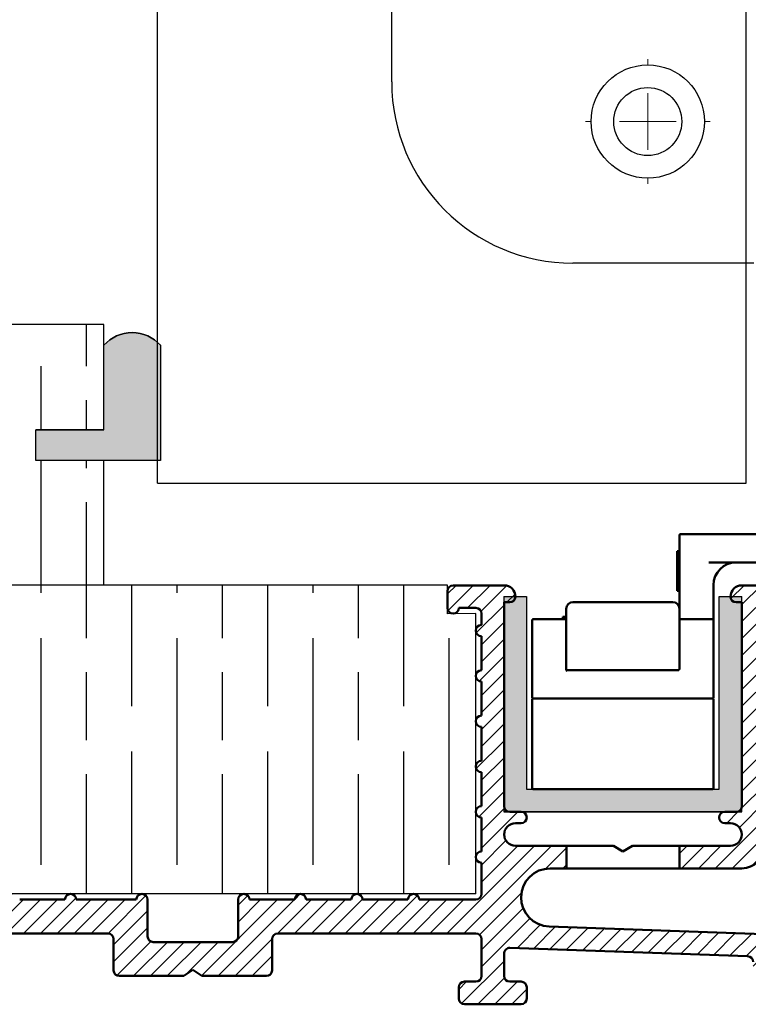
# Model space of a CAD drawing. Units: millimetres. Extents: x 8081 to 11977, y -2211 to 1229.
# Drawn here: x 8193 to 8257, y -69 to 18 of the extents above; entities that cross this region are included whole.
import ezdxf

# ---------------------------------------------------------------- set-up
doc = ezdxf.new("R2010")
doc.units = ezdxf.units.MM
for name, color, linetype in [('Channel', 6, 'Continuous'), ('Door', 4, 'Continuous'), ('Gear', 7, 'Continuous'), ('Hatching', 32, 'Continuous')]:
    doc.layers.add(name, color=color, linetype=linetype)
doc.layers.add('Hatch', color=7, linetype='Continuous', lineweight=9, true_color=0x1e1e47)
doc.layers.add('Visible Edges(ISO)', color=7, linetype='Continuous', lineweight=50)

# ---------------------------------------------------------------- blocks, each defined once
blk = doc.blocks.new('94P Channel End')
at = {"layer": 'Channel'}
blk.add_hatch(color=256, dxfattribs=at).paths.add_polyline_path([(-4.249999999999545, 8.5), (-5.249999999999545, 8.5), (-5.249999999999545, -1), (5.250000000000455, -1), (5.250000000000455, 8.5), (4.250000000000455, 8.5), (4.25, 0), (-4.25, 0)])
for p, q in [((-5.249999999999545, 8.5), (-5.249999999999545, -1)), ((-5.249999999999545, 8.5), (-4.249999999999545, 8.5)), ((-4.249999999999545, 8.5), (-4.25, 0)), ((4.25, 0), (4.250000000000455, 8.5)), ((4.250000000000455, 8.5), (5.250000000000455, 8.5)), ((5.250000000000455, -1), (5.250000000000455, 8.5)), ((-4.25, 0), (4.25, 0)), ((-5.249999999999545, -1), (5.250000000000455, -1))]:
    blk.add_line(p, q, dxfattribs=at)
blk = doc.blocks.new('A$C7E102BA4')
at = {"layer": 'Hatch'}
h = blk.add_hatch(dxfattribs=at)
h.set_pattern_fill('ANSI31', color=256, scale=4.2291, style=0)
h.set_pattern_definition([(45, (-26.12414287936781, -31.77458261615607), (-0.3738031610395035, 0.3738031610395036), [])])
edge = h.paths.add_edge_path()
edge.add_line((52.44695508281893, 7.991999379843492), (52.69670508281888, 7.991999379843492))
edge.add_ellipse((52.69670508281934, 7.49249937984348), major_axis=(-5.927338960910376e-16, 0.4995000000000004), ratio=1, start_angle=180, end_angle=360.00000000000006, ccw=False)
edge.add_line((52.69670508281934, 6.992999379843468), (50.44895508281934, 6.992999379843695))
edge.add_line((50.44895508281934, 6.992999379843695), (50.44895508281934, 5.993999379843444))
edge.add_line((50.44895508281934, 5.993999379843444), (53.19620508281923, 5.993999379843444))
edge.add_ellipse((53.19620508281923, 6.992999379843468), major_axis=(1.185467792182075e-15, -0.9990000000000008), ratio=1, start_angle=0, end_angle=90.0000000000002)
edge.add_line((54.19520508281903, 6.992999379843468), (54.19520508281903, 13.57504002337168))
edge.add_ellipse((54.69470508281893, 13.57504002337168), major_axis=(-0.4994999999999982, -3.920072300892632e-15), ratio=1, start_angle=261.1519750925154, end_angle=359.99999999999994, ccw=False)
edge.add_ellipse((54.84836537702949, 14.56215172626207), major_axis=(-0.07683014710522804, -0.4935558514451923), ratio=1, start_angle=0, end_angle=172.7698464292827)
edge.add_ellipse((55.19420508281928, 15.76205649764995), major_axis=(-0.207503823473719, -0.7199428628327302), ratio=1, start_angle=107.1563569564037, end_angle=359.99999999999994, ccw=False)
edge.add_ellipse((56.44273399300118, 15.78555379408374), major_axis=(-0.4994115640728125, -0.009398918573507177), ratio=1, start_angle=0, end_angle=180)
edge.add_ellipse((55.19420508281837, 15.76205649764995), major_axis=(1.74794047425567, 0.03289621500732707), ratio=1, start_angle=5.026412309096172e-14, end_angle=3.393042156286095)
edge.add_ellipse((57.43511431993329, 15.93728735542607), major_axis=(-0.4979798304697887, -0.03894019061690484), ratio=1, start_angle=250.5287793655101, end_angle=360, ccw=False)
edge.add_line((57.56439443296176, 16.41976730565739), (93.63234611165535, 6.755388780706653))
edge.add_ellipse((93.37378588559795, 5.790428880244008), major_axis=(0.2585602260574229, 0.9649599004627832), ratio=1, start_angle=240.0000000000006, end_angle=360, ccw=False)
edge.add_line((94.08018556000343, 5.084029205838647), (93.1739542688324, 4.177797914667622))
edge.add_line((93.1739542688324, 4.177797914667622), (93.88035394323788, 3.471398240262147))
edge.add_line((93.88035394323788, 3.471398240262147), (96.21402538201573, 5.805069679040116))
edge.add_ellipse((96.92042505642121, 5.098670004634755), major_axis=(-0.7063996744053597, 0.7063996744053775), ratio=1, start_angle=300.00000000000114, end_angle=360.00000000000006, ccw=False)
edge.add_line((97.1789852824786, 6.063629905097514), (97.89912174841129, 5.87066992061068))
edge.add_ellipse((97.76984163538236, 5.388189970379358), major_axis=(0.1292801130287158, 0.4824799502313913), ratio=1, start_angle=261.59996057777636, end_angle=360, ccw=False)
edge.add_ellipse((99.83272398105055, 4.495499379843523), major_axis=(-1.604464046630769, 0.6943149037501076), ratio=1, start_angle=4.543649544947657e-15, end_angle=37.8368776926597)
edge.add_ellipse((98.62340567738283, 4.184170288823907), major_axis=(-0.4837273214669434, -0.1245316364078286), ratio=1, start_angle=0, end_angle=180)
edge.add_ellipse((99.83272398105055, 4.495499379843523), major_axis=(-0.7255909822004238, -0.1867974546117529), ratio=1, start_angle=107.1563569564029, end_angle=360.0000000000006, ccw=False)
edge.add_ellipse((100.4869250580327, 3.431827666684285), major_axis=(-0.2616804307929714, 0.4254686852636789), ratio=1, start_angle=0, end_angle=180)
edge.add_ellipse((99.8327239810501, 4.495499379843523), major_axis=(0.9158815077754312, -1.489140398422911), ratio=1, start_angle=0, end_angle=36.91424715917292)
edge.add_ellipse((101.9241770590379, 3.67196790802484), major_axis=(-0.464767350663939, 0.1830069937374743), ratio=1, start_angle=257.7533102726898, end_angle=360, ccw=False)
edge.add_ellipse((95.82073061393248, -5.466197251991161), major_axis=(6.380875828974154, 9.553536303653084), ratio=1, start_angle=339.2048521796952, end_angle=360, ccw=False)
edge.add_ellipse((105.3811123420405, 1.344501263973029), major_axis=(-0.2034123771937938, -0.1449084790630603), ratio=1, start_angle=0, end_angle=88.7808488659853)
edge.add_line((105.5216600949066, 1.138051774595283), (105.9346487466041, 1.419208328337277))
edge.add_ellipse((105.7941009937381, 1.625657817715023), major_axis=(0.1405477528659723, -0.2064494893777375), ratio=1, start_angle=0, end_angle=91.16938280561143)
edge.add_ellipse((95.82073061393521, -5.466197251988774), major_axis=(10.17690855081933, 7.236586805820137), ratio=1, start_angle=0, end_angle=3.698489454266936)
edge.add_ellipse((105.3501510076271, 2.603982622722583), major_axis=(0.1594896430338834, -0.1921929141902007), ratio=1, start_angle=2.206509810265342e-12, end_angle=181.1459346897146)
edge.add_ellipse((95.82073061393203, -5.466197251991389), major_axis=(9.366118982503917, 8.259144716954244), ratio=1, start_angle=0, end_angle=9.186471575104543)
edge.add_ellipse((103.5536170816472, 4.338909740155145), major_axis=(0.1945457571972458, -0.1566110176729309), ratio=1, start_angle=0, end_angle=181.1459346897174)
edge.add_ellipse((95.82073061393248, -5.466197251991161), major_axis=(7.535247555930635, 9.957795967022282), ratio=1, start_angle=4.579998741307408e-14, end_angle=9.18647157510479)
edge.add_ellipse((101.4477676969586, 5.681632577901837), major_axis=(0.2218200410727087, -0.1147646804487406), ratio=1, start_angle=0, end_angle=181.1459346897142)
edge.add_ellipse((95.82073061393248, -5.46619725199082), major_axis=(5.402966227120285, 11.25813537840939), ratio=1, start_angle=0, end_angle=9.186398460068094)
edge.add_ellipse((99.11690060364435, 6.578607964020989), major_axis=(0.2401730315561953, -0.06849801028574978), ratio=1, start_angle=0, end_angle=180.9182956582514)
edge.add_line((98.8756606285283, 6.643248020535339), (96.94574082760255, 7.160368472650134))
edge.add_ellipse((96.7045008524874, 7.225008529164484), major_axis=(0.2412399751157067, -0.06464005651435342), ratio=1, start_angle=0, end_angle=180)
edge.add_line((96.46326087737134, 7.289648585678833), (94.5333410764456, 7.806769037793629))
edge.add_ellipse((94.29210110133045, 7.871409094308092), major_axis=(0.2412399751156978, -0.06464005651434898), ratio=1, start_angle=0, end_angle=180)
edge.add_line((94.05086112621439, 7.936049150822441), (92.12094132528864, 8.453169602937237))
edge.add_ellipse((91.87970135017349, 8.517809659451586), major_axis=(0.2412399751156979, -0.06464005651435459), ratio=1, start_angle=4.071109992273301e-13, end_angle=180)
edge.add_line((91.63846137505789, 8.582449715965936), (89.70854157413214, 9.099570168080731))
edge.add_ellipse((89.46730159901654, 9.164210224595195), major_axis=(0.2412399751156981, -0.0646400565143502), ratio=1, start_angle=0, end_angle=180)
edge.add_line((89.22606162390093, 9.228850281109544), (87.29614182297519, 9.74597073322434))
edge.add_ellipse((87.05490184785958, 9.81061078973869), major_axis=(0.2412399751156939, -0.06464005651435355), ratio=1, start_angle=2.035554996136651e-13, end_angle=180)
edge.add_line((86.81366187274398, 9.875250846253039), (84.88374207181823, 10.39237129836783))
edge.add_ellipse((84.64250209670263, 10.4570113548823), major_axis=(0.2412399751156934, -0.06464005651435237), ratio=1, start_angle=0, end_angle=180)
edge.add_line((84.40126212158702, 10.52165141139665), (82.47134232066128, 11.03877186351144))
edge.add_ellipse((82.23010234554567, 11.10341192002579), major_axis=(0.2412399751156935, -0.06464005651435459), ratio=1, start_angle=0, end_angle=180)
edge.add_line((81.98886237043007, 11.16805197654014), (80.05894256950432, 11.68517242865494))
edge.add_ellipse((79.81770259438872, 11.7498124851694), major_axis=(0.2412399751156935, -0.06464005651435459), ratio=1, start_angle=0, end_angle=180)
edge.add_line((79.57646261927312, 11.81445254168375), (77.64654281834737, 12.33157299379855))
edge.add_ellipse((77.40530284323177, 12.39621305031289), major_axis=(0.2412399751156939, -0.06464005651435355), ratio=1, start_angle=2.544443745170813e-13, end_angle=180)
edge.add_line((77.16406286811616, 12.46085310682724), (75.23414306719042, 12.97797355894204))
edge.add_ellipse((74.99290309207481, 13.04261361545639), major_axis=(0.2412399751156935, -0.06464005651435459), ratio=1, start_angle=0, end_angle=180)
edge.add_line((74.75166311695921, 13.10725367197074), (72.82174331603346, 13.62437412408553))
edge.add_ellipse((72.58050334091786, 13.6890141806), major_axis=(0.2412399751156935, -0.06464005651435459), ratio=1, start_angle=1.212586472307973e-13, end_angle=180)
edge.add_line((72.33926336580225, 13.75365423711435), (70.40934356487651, 14.27077468922914))
edge.add_ellipse((70.1681035897609, 14.33541474574349), major_axis=(0.2412399751156935, -0.06464005651435459), ratio=1, start_angle=0, end_angle=180)
edge.add_line((69.9268636146453, 14.40005480225784), (67.99694381371955, 14.91717525437264))
edge.add_ellipse((67.75570383860395, 14.9818153108871), major_axis=(0.2412399751156957, -0.0646400565143529), ratio=1, start_angle=0, end_angle=179.9999999999999)
edge.add_line((67.51446386348834, 15.04645536740145), (65.5845440625626, 15.56357581951625))
edge.add_ellipse((65.343304087447, 15.62821587603059), major_axis=(0.2412399751156958, -0.06464005651435238), ratio=1, start_angle=1.987846675914696e-15, end_angle=180)
edge.add_line((65.10206411233139, 15.69285593254494), (63.17214431140565, 16.20997638465974))
edge.add_ellipse((62.93090433629004, 16.2746164411742), major_axis=(0.2412399751156958, -0.06464005651435266), ratio=1, start_angle=0, end_angle=180)
edge.add_line((62.68966436117444, 16.33925649768855), (60.75974456024869, 16.85637694980335))
edge.add_ellipse((60.51850458513309, 16.9210170063177), major_axis=(0.2412399751156956, -0.06464005651435456), ratio=1, start_angle=0, end_angle=180)
edge.add_line((60.27726461001748, 16.98565706283205), (58.34734480909174, 17.50277751494684))
edge.add_ellipse((58.10610483397613, 17.56741757146119), major_axis=(0.2412399751156956, -0.06464005651435341), ratio=1, start_angle=0, end_angle=180)
edge.add_line((57.86486485886053, 17.63205762797566), (55.93494505793478, 18.14917808009045))
edge.add_ellipse((55.69370508281918, 18.2138181366048), major_axis=(0.2412399751156947, -0.06464005651435499), ratio=1, start_angle=1.017777498068325e-13, end_angle=180.0000000000001)
edge.add_line((55.45246510770357, 18.27845819311915), (54.69470508281938, 18.48149937984351))
edge.add_line((54.69470508281893, 18.48149937984351), (53.19620508281878, 18.48149937984351))
edge.add_ellipse((53.19620508281923, 17.9819993798435), major_axis=(-3.817749529077201e-17, 0.4995000000000004), ratio=1, start_angle=0, end_angle=89.99999999999974)
edge.add_ellipse((52.94645508281928, 17.9819993798435), major_axis=(-0.2497500000000013, -1.577278478454525e-16), ratio=1, start_angle=0, end_angle=89.9999999999997)
edge.add_line((52.94645508281928, 17.73224937984344), (53.19620508281923, 17.73224937984344))
edge.add_line((53.19620508281923, 17.73224937984344), (53.19620508281923, 8.741249379843453))
edge.add_ellipse((52.94645508281928, 8.741249379843453), major_axis=(0.2497499999999969, 3.34642715244698e-15), ratio=1, start_angle=269.9999999999986, end_angle=360, ccw=False)
edge.add_line((52.94645508281928, 8.491499379843503), (52.44695508281939, 8.491499379843503))
edge.add_ellipse((52.44695508281893, 8.24174937984344), major_axis=(5.354676531548796e-16, 0.2497500000000002), ratio=1, start_angle=0, end_angle=180.0000000000002)
edge = h.paths.add_edge_path()
edge.add_line((57.02630128210194, 1.248749379843503), (57.44195508281882, 1.498499379843452))
edge.add_line((57.44195508281928, 1.498499379843452), (57.85760888353616, 1.248749379843503))
edge.add_line((57.85760888353616, 1.248749379843503), (60.93845508281902, 1.248749379843503))
edge.add_ellipse((60.93845508281902, 1.498499379843452), major_axis=(1.908874764538602e-17, -0.2497499999999991), ratio=1, start_angle=0, end_angle=90)
edge.add_line((61.18820508281897, 1.498499379843452), (61.18820508281897, 1.592878547858049))
edge.add_ellipse((61.43795508281892, 1.592878547858049), major_axis=(-0.2497499999999991, -1.908874764538601e-17), ratio=1, start_angle=267.99999999999955, end_angle=360, ccw=False)
edge.add_line((61.44667123212048, 1.84247640690603), (67.44067123212062, 1.633161314572476))
edge.add_ellipse((67.43195508281906, 1.383563455524495), major_axis=(0.008716149301449587, 0.2495978590480226), ratio=1, start_angle=272.00000000000045, end_angle=360, ccw=False)
edge.add_line((67.68170508281901, 1.383563455524495), (67.68170508281901, 1.248749379843503))
edge.add_ellipse((67.43195508281906, 1.248749379843503), major_axis=(0.2497499999999991, 1.908874764538601e-17), ratio=1, start_angle=270, end_angle=360, ccw=False)
edge.add_line((67.43195508281906, 0.9989993798434398), (66.93245508281916, 0.9989993798434398))
edge.add_ellipse((66.93245508281916, 0.7492493798434907), major_axis=(-1.908874764538602e-17, 0.2497499999999991), ratio=1, start_angle=0, end_angle=90)
edge.add_line((66.68270508281921, 0.7492493798434907), (66.68270508281921, 0.2497493798434789))
edge.add_ellipse((66.93245508281916, 0.2497493798434789), major_axis=(-0.2497499999999991, -1.908874764538601e-17), ratio=1, start_angle=0, end_angle=90)
edge.add_line((66.93245508281916, -6.201564701768802e-07), (69.4299550828191, -6.201564701768802e-07))
edge.add_ellipse((69.4299550828191, 0.2497493798434789), major_axis=(1.908874764538602e-17, -0.2497499999999991), ratio=1, start_angle=1.013398300165342e-12, end_angle=90)
edge.add_line((69.67970508281905, 0.2497493798434789), (69.67970508281905, 0.7492493798434907))
edge.add_ellipse((69.4299550828191, 0.7492493798434907), major_axis=(0.2497499999999991, -2.199136855555689e-15), ratio=1, start_angle=0, end_angle=90.00000000000051)
edge.add_line((69.4299550828191, 0.9989993798434398), (68.93045508281921, 0.9989993798434398))
edge.add_ellipse((68.93045508281921, 1.248749379843503), major_axis=(1.908874764538602e-17, -0.2497499999999991), ratio=1, start_angle=270, end_angle=360, ccw=False)
edge.add_line((68.68070508281926, 1.248749379843503), (68.68070508281926, 1.331234682441163))
edge.add_ellipse((68.93045508281921, 1.331234682441163), major_axis=(-0.2497500000000036, 4.417362458756739e-15), ratio=1, start_angle=268.00000000000205, end_angle=360, ccw=False)
edge.add_line((68.93917123212077, 1.580832541489144), (81.09894054645702, 1.156204040190346))
edge.add_line((81.09894054645656, 1.156204040190346), (85.41395508281903, -6.20156583863718e-07))
edge.add_line((85.41395508281903, -6.201564701768802e-07), (85.66370508281898, -6.201564701768802e-07))
edge.add_line((85.66370508281898, -6.201564701768802e-07), (85.78858008281895, 0.2162892244386967))
edge.add_line((85.78858008281895, 0.2162892244386967), (85.91345508281893, -6.201564701768802e-07))
edge.add_line((85.91345508281893, -6.201564701768802e-07), (86.0383300828189, -6.201564701768802e-07))
edge.add_line((86.0383300828189, -6.201564701768802e-07), (86.16320508281888, 0.2162892244386967))
edge.add_line((86.16320508281933, 0.2162892244386967), (86.2880800828193, -6.201564701768802e-07))
edge.add_line((86.2880800828193, -6.201564701768802e-07), (86.41295508281928, -6.201564701768802e-07))
edge.add_line((86.41295508281928, -6.201564701768802e-07), (86.53783008281926, 0.2162892244386967))
edge.add_line((86.53783008281926, 0.2162892244386967), (86.66270508281923, -6.201564701768802e-07))
edge.add_line((86.66270508281923, -6.201564701768802e-07), (86.7875800828192, -6.201564701768802e-07))
edge.add_line((86.7875800828192, -6.201564701768802e-07), (86.91245508281918, 0.2162892244386967))
edge.add_line((86.91245508281918, 0.2162892244386967), (87.03733008281915, -6.201564701768802e-07))
edge.add_line((87.03733008281915, -6.201564701768802e-07), (87.16220508281913, -6.201564701768802e-07))
edge.add_line((87.16220508281913, -6.201564701768802e-07), (87.2870800828191, 0.2162892244386967))
edge.add_line((87.2870800828191, 0.2162892244386967), (87.41195508281908, -6.201564701768802e-07))
edge.add_line((87.41195508281908, -6.201564701768802e-07), (87.53683008281905, -6.201564701768802e-07))
edge.add_line((87.53683008281905, -6.201564701768802e-07), (87.66170508281903, 0.2162892244386967))
edge.add_line((87.66170508281903, 0.2162892244386967), (87.786580082819, -6.201564701768802e-07))
edge.add_line((87.786580082819, -6.201564701768802e-07), (87.91145508281897, -6.201564701768802e-07))
edge.add_line((87.91145508281897, -6.201564701768802e-07), (88.03633008281895, 0.2162892244386967))
edge.add_line((88.03633008281895, 0.2162892244386967), (88.16120508281892, -6.201564701768802e-07))
edge.add_line((88.16120508281892, -6.201564701768802e-07), (88.2860800828189, -6.201564701768802e-07))
edge.add_line((88.28608008281935, -6.201564701768802e-07), (88.41095508281933, 0.2162892244386967))
edge.add_line((88.41095508281933, 0.2162892244386967), (88.5358300828193, -6.201564701768802e-07))
edge.add_line((88.5358300828193, -6.201564701768802e-07), (88.66070508281928, -6.201564701768802e-07))
edge.add_line((88.66070508281928, -6.201564701768802e-07), (88.78558008281925, 0.2162892244386967))
edge.add_line((88.78558008281925, 0.2162892244386967), (88.91045508281923, -6.201564701768802e-07))
edge.add_line((88.91045508281923, -6.201564701768802e-07), (89.0353300828192, -6.201564701768802e-07))
edge.add_line((89.0353300828192, -6.201564701768802e-07), (89.16020508281918, 0.2162892244386967))
edge.add_line((89.16020508281918, 0.2162892244386967), (89.28508008281915, -6.201564701768802e-07))
edge.add_line((89.28508008281915, -6.201564701768802e-07), (89.40995508281912, -6.201564701768802e-07))
edge.add_line((89.40995508281912, -6.201564701768802e-07), (89.5348300828191, 0.2162892244386967))
edge.add_line((89.5348300828191, 0.2162892244386967), (89.65970508281907, -6.201564701768802e-07))
edge.add_line((89.65970508281907, -6.201564701768802e-07), (89.78458008281905, -6.201564701768802e-07))
edge.add_line((89.78458008281905, -6.201564701768802e-07), (89.90945508281902, 0.2162892244386967))
edge.add_line((89.90945508281902, 0.2162892244386967), (90.034330082819, -6.201564701768802e-07))
edge.add_line((90.034330082819, -6.201564701768802e-07), (90.28775605960254, -6.201564701768802e-07))
edge.add_line((90.28775605960254, -6.201564701768802e-07), (89.28875605960275, 0.9989993798435535))
edge.add_line((89.28875605960275, 0.9989993798434398), (85.54547592790914, 0.9989993798434398))
edge.add_line((85.54547592790914, 0.9989993798434398), (81.24755747926838, 2.150623157291534))
edge.add_line((81.24755747926838, 2.150623157291648), (44.69500665640544, 3.427066358912271))
edge.add_ellipse((44.73981263895212, 4.710141823710615), major_axis=(-0.04480598254674156, -1.283075464798378), ratio=1, start_angle=181.9999999999997, end_angle=359.9999999999999, ccw=False)
edge.add_line((44.73981263895212, 5.993999379843444), (45.45395508281899, 5.993999379843444))
edge.add_line((45.45395508281899, 5.993999379843558), (45.45395508281899, 6.992999379843695))
edge.add_line((45.45395508281899, 6.992999379843695), (43.206205082819, 6.992999379843468))
edge.add_ellipse((43.206205082819, 7.49249937984348), major_axis=(5.927338960910376e-16, -0.4995000000000004), ratio=1, start_angle=180.0000000000001, end_angle=360.00000000000006, ccw=False)
edge.add_line((43.206205082819, 7.991999379843492), (43.45595508281895, 7.991999379843492))
edge.add_ellipse((43.45595508281895, 8.24174937984344), major_axis=(-5.35467653154883e-16, -0.2497499999999991), ratio=1, start_angle=1.228429893555545e-13, end_angle=180.0000000000001)
edge.add_line((43.45595508281895, 8.491499379843503), (42.95645508281905, 8.491499379843503))
edge.add_ellipse((42.95645508281905, 8.741249379843453), major_axis=(2.791870751646739e-15, -0.2497499999999958), ratio=1, start_angle=269.9999999999986, end_angle=359.99999999999983, ccw=False)
edge.add_line((42.7067050828191, 8.741249379843453), (42.7067050828191, 17.73224937984344))
edge.add_line((42.7067050828191, 17.73224937984344), (42.95645508281905, 17.73224937984344))
edge.add_ellipse((42.95645508281905, 17.9819993798435), major_axis=(5.736451484456519e-16, -0.2497500000000001), ratio=1, start_angle=0, end_angle=90.00000000000061)
edge.add_ellipse((42.7067050828191, 17.9819993798435), major_axis=(0.4994999999999999, 3.226876799892312e-15), ratio=1, start_angle=1.387457627628712e-13, end_angle=89.99999999999962)
edge.add_line((42.7067050828191, 18.48149937984351), (40.4589550828191, 18.48149937984351))
edge.add_ellipse((40.4589550828191, 18.23174937984345), major_axis=(-1.128201549245917e-15, 0.2497500000000007), ratio=1, start_angle=0, end_angle=89.9999999999995)
edge.add_line((40.20920508281915, 18.23174937984345), (40.20920508281915, 17.48249937984349))
edge.add_ellipse((40.4589550828191, 17.48249937984349), major_axis=(-0.2497500000000002, 2.581894527547468e-16), ratio=1, start_angle=0, end_angle=180)
edge.add_line((40.70870508281905, 17.48249937984349), (41.4579550828189, 17.48249937984349))
edge.add_ellipse((41.45795508281935, 17.23274937984354), major_axis=(-1.128201549245917e-15, 0.2497499999999991), ratio=1, start_angle=269.9999999999995, end_angle=360.0000000000002, ccw=False)
edge.add_line((41.7077050828193, 17.23274937984354), (41.7077050828193, 16.73324937984353))
edge.add_ellipse((41.7077050828193, 16.48349937984347), major_axis=(1.090024053955152e-15, 0.2497499999999999), ratio=1, start_angle=0, end_angle=180.0000000000002)
edge.add_line((41.7077050828193, 16.23374937984352), (41.7077050828193, 14.73524937984348))
edge.add_ellipse((41.7077050828193, 14.48549937984353), major_axis=(1.090024053955145e-15, 0.2497500000000002), ratio=1, start_angle=2.500651766140945e-13, end_angle=180.0000000000003)
edge.add_line((41.7077050828193, 14.23574937984347), (41.7077050828193, 12.73724937984343))
edge.add_ellipse((41.7077050828193, 12.48749937984348), major_axis=(-1.9088747645386e-17, 0.2497500000000002), ratio=1, start_angle=0, end_angle=180)
edge.add_line((41.7077050828193, 12.23774937984354), (41.7077050828193, 10.7392493798435))
edge.add_ellipse((41.7077050828193, 10.48949937984344), major_axis=(2.199136855555676e-15, 0.2497500000000002), ratio=1, start_angle=5.045095511311756e-13, end_angle=180)
edge.add_line((41.7077050828193, 10.23974937984349), (41.7077050828193, 8.741249379843453))
edge.add_ellipse((41.7077050828193, 8.491499379843503), major_axis=(2.199136855555676e-15, 0.2497500000000002), ratio=1, start_angle=0, end_angle=180)
edge.add_line((41.7077050828193, 8.24174937984344), (41.7077050828193, 6.743249379843405))
edge.add_ellipse((41.7077050828193, 6.493499379843456), major_axis=(2.199136855555689e-15, 0.2497499999999991), ratio=1, start_angle=0, end_angle=180)
edge.add_line((41.7077050828193, 6.243749379843507), (41.7077050828193, 4.87012437984356))
edge.add_ellipse((41.45795508281935, 4.870124379843446), major_axis=(0.249749999999998, 1.908874764538583e-17), ratio=1, start_angle=270, end_angle=360, ccw=False)
edge.add_line((41.45795508281935, 4.620374379843497), (38.96100099373825, 4.620374379843497))
edge.add_ellipse((38.7112509937383, 4.620374379843497), major_axis=(0.2497499999999991, 1.908874764538601e-17), ratio=1, start_angle=0, end_angle=180)
edge.add_line((38.4615009937379, 4.620374379843497), (36.46350099373785, 4.620374379843497))
edge.add_ellipse((36.2137509937379, 4.620374379843497), major_axis=(0.2497499999999991, 1.908874764538601e-17), ratio=1, start_angle=0, end_angle=180)
edge.add_line((35.96400099373795, 4.620374379843497), (33.96600099373791, 4.620374379843497))
edge.add_ellipse((33.71625099373796, 4.620374379843497), major_axis=(0.2497499999999991, 1.908874764538601e-17), ratio=1, start_angle=0, end_angle=180)
edge.add_line((33.46650099373801, 4.620374379843497), (31.46850099373796, 4.620374379843497))
edge.add_ellipse((31.21875099373801, 4.620374379843497), major_axis=(0.2497499999999991, 1.908874764538601e-17), ratio=1, start_angle=5.04509551131178e-13, end_angle=180)
edge.add_line((30.96900099373806, 4.620374379843497), (30.96900099373806, 2.996999379843487))
edge.add_ellipse((30.71925099373811, 2.996999379843487), major_axis=(0.2497499999999991, 1.908874764538601e-17), ratio=1, start_angle=270, end_angle=360, ccw=False)
edge.add_line((30.71925099373811, 2.747249379843538), (27.22275099373792, 2.747249379843538))
edge.add_ellipse((27.22275099373792, 2.996999379843487), major_axis=(1.908874764538602e-17, -0.2497499999999991), ratio=1, start_angle=270, end_angle=360.000000000001, ccw=False)
edge.add_line((26.97300099373797, 2.996999379843487), (26.97300099373797, 4.620374379843497))
edge.add_ellipse((26.72325099373802, 4.620374379843497), major_axis=(0.2497499999999991, 1.908874764538601e-17), ratio=1, start_angle=0, end_angle=180)
edge.add_line((26.47350099373807, 4.620374379843497), (23.82615099373788, 4.620374379843497))
edge.add_ellipse((23.57640099373793, 4.620374379843497), major_axis=(0.2497499999999991, 2.237314350846448e-15), ratio=1, start_angle=0, end_angle=180)
edge.add_line((23.32665099373799, 4.620374379843497), (21.32865099373794, 4.620374379843497))
edge.add_ellipse((21.07890099373799, 4.620374379843497), major_axis=(0.2497499999999991, 2.237314350846448e-15), ratio=1, start_angle=0, end_angle=180)
edge.add_line((20.82915099373804, 4.620374379843497), (18.83115099373799, 4.620374379843497))
edge.add_ellipse((18.58140099373804, 4.620374379843497), major_axis=(0.2497499999999991, 2.237314350846448e-15), ratio=1, start_angle=0, end_angle=180)
edge.add_line((18.33165099373809, 4.620374379843497), (16.33365099373805, 4.620374379843497))
edge.add_ellipse((16.0839009937381, 4.620374379843497), major_axis=(0.2497499999999991, -2.199136855555689e-15), ratio=1, start_angle=0, end_angle=180)
edge.add_line((15.83415099373815, 4.620374379843497), (13.18680099373796, 4.620374379843497))
edge.add_ellipse((12.93705099373801, 4.620374379843497), major_axis=(0.2497499999999991, 2.237314350846448e-15), ratio=1, start_angle=0, end_angle=180)
edge.add_line((12.68730099373806, 4.620374379843497), (12.68730099373806, 2.996999379843487))
edge.add_ellipse((12.43755099373811, 2.996999379843487), major_axis=(0.2497499999999991, 2.237314350846448e-15), ratio=1, start_angle=269.9999999999995, end_angle=360, ccw=False)
edge.add_line((12.43755099373811, 2.747249379843538), (8.44155099373802, 2.747249379843538))
edge.add_ellipse((8.44155099373802, 2.996999379843487), major_axis=(1.908874764538585e-17, -0.2497499999999969), ratio=1, start_angle=269.999999999999, end_angle=360, ccw=False)
edge.add_line((8.19180099373807, 2.996999379843487), (8.19180099373807, 4.620374379843497))
edge.add_ellipse((7.942050993738121, 4.620374379843497), major_axis=(0.2497499999999991, 1.908874764538601e-17), ratio=1, start_angle=0, end_angle=180)
edge.add_line((7.692300993738172, 4.620374379843497), (5.494500993738257, 4.620374379843497))
edge.add_ellipse((5.244750993738307, 4.620374379843497), major_axis=(0.2497500000000036, 4.455539954047532e-15), ratio=1, start_angle=0, end_angle=180)
edge.add_line((4.995000993738358, 4.620374379843497), (2.997000993738311, 4.620374379843497))
edge.add_ellipse((2.747250993738362, 4.620374379843497), major_axis=(0.2497500000000036, 4.455539954047532e-15), ratio=1, start_angle=5.045095511311689e-13, end_angle=180)
edge.add_line((2.497500993737958, 4.620374379843497), (0.4995009937379109, 4.620374379843497))
edge.add_ellipse((0.2497509937379618, 4.620374379843497), major_axis=(0.2497500000000036, 4.455539954047532e-15), ratio=1, start_angle=0, end_angle=180)
edge.add_line((9.937380127666984e-07, 4.620374379843497), (9.937380127666984e-07, 0.2497493798434789))
edge.add_ellipse((0.2497509937379618, 0.2497493798434789), major_axis=(-0.2497500000000036, -2.237314350846449e-15), ratio=1, start_angle=0, end_angle=89.9999999999995)
edge.add_line((0.2497509937379618, -6.201564701768802e-07), (2.747250993737907, -6.201564701768802e-07))
edge.add_ellipse((2.747250993737907, 0.2497493798434789), major_axis=(8.89199116044959e-15, -0.2497500000000102), ratio=1, start_angle=0, end_angle=89.99999999999542)
edge.add_line((2.997000993738311, 0.2497493798434789), (2.997000993738311, 0.7492493798434907))
edge.add_ellipse((2.747250993738362, 0.7492493798434907), major_axis=(0.2497499999999947, -8.853813665158866e-15), ratio=1, start_angle=0, end_angle=90.00000000000408)
edge.add_line((2.747250993738362, 0.9989993798434398), (1.248750993738213, 0.9989993798434398))
edge.add_ellipse((1.248750993738213, 1.248749379843503), major_axis=(1.908874764538619e-17, -0.2497500000000013), ratio=1, start_angle=270.0000000000005, end_angle=360, ccw=False)
edge.add_line((0.9990009937382638, 1.248749379843503), (0.9990009937382638, 2.872124379843513))
edge.add_ellipse((1.248750993738213, 2.872124379843513), major_axis=(-0.2497500000000036, 2.199136855555689e-15), ratio=1, start_angle=270.0000000000005, end_angle=360, ccw=False)
edge.add_line((1.248750993738213, 3.121874379843462), (6.443550993738427, 3.121874379843462))
edge.add_ellipse((6.443550993737972, 2.872124379843513), major_axis=(-8.891991160449643e-15, 0.249749999999988), ratio=1, start_angle=269.9999999999949, end_angle=360, ccw=False)
edge.add_line((6.693300993737921, 2.872124379843513), (6.693300993737921, 1.498499379843565))
edge.add_ellipse((6.943050993738325, 1.498499379843452), major_axis=(-0.2497500000000036, -4.455539954047532e-15), ratio=1, start_angle=0, end_angle=89.99999999999899)
edge.add_line((6.943050993738325, 1.248749379843503), (10.03870783391221, 1.248749379843503))
edge.add_line((10.03870783391176, 1.248749379843503), (10.43955099373807, 1.521637462710942))
edge.add_line((10.43955099373807, 1.521637462710942), (10.84039415356438, 1.248749379843503))
edge.add_line((10.84039415356438, 1.248749379843503), (13.93605099373826, 1.248749379843503))
edge.add_ellipse((13.93605099373826, 1.498499379843452), major_axis=(1.908874764538626e-17, -0.2497500000000036), ratio=1, start_angle=1.013398300165324e-12, end_angle=89.99999999999899)
edge.add_line((14.18580099373821, 1.498499379843452), (14.18580099373821, 2.872124379843399))
edge.add_ellipse((14.43555099373816, 2.872124379843513), major_axis=(-0.2497499999999991, -1.908874764538601e-17), ratio=1, start_angle=270, end_angle=360, ccw=False)
edge.add_line((14.43555099373816, 3.121874379843462), (25.22475099373833, 3.121874379843462))
edge.add_ellipse((25.22475099373833, 2.872124379843513), major_axis=(-1.908874764538585e-17, 0.2497499999999969), ratio=1, start_angle=269.9999999999995, end_angle=360.000000000001, ccw=False)
edge.add_line((25.47450099373827, 2.872124379843513), (25.47450099373827, 1.498499379843565))
edge.add_ellipse((25.72425099373822, 1.498499379843452), major_axis=(-0.2497499999999991, 2.199136855555689e-15), ratio=1, start_angle=0, end_angle=90.00000000000051)
edge.add_line((25.72425099373822, 1.248749379843503), (28.57015783391216, 1.248749379843503))
edge.add_line((28.57015783391216, 1.248749379843503), (28.97100099373847, 1.521637462710942))
edge.add_line((28.97100099373802, 1.521637462710942), (29.37184415356433, 1.248749379843503))
edge.add_line((29.37184415356433, 1.248749379843503), (32.21775099373826, 1.248749379843503))
edge.add_ellipse((32.21775099373826, 1.498499379843452), major_axis=(1.908874764538602e-17, -0.2497499999999991), ratio=1, start_angle=0, end_angle=90)
edge.add_line((32.46750099373821, 1.498499379843452), (32.46750099373821, 2.872124379843399))
edge.add_ellipse((32.71725099373816, 2.872124379843513), major_axis=(-0.2497499999999991, -1.908874764538601e-17), ratio=1, start_angle=270, end_angle=360, ccw=False)
edge.add_line((32.71725099373816, 3.121874379843462), (41.45795508281935, 3.121874379843462))
edge.add_ellipse((41.4579550828189, 2.872124379843513), major_axis=(3.308249657156221e-15, 0.2497500000000013), ratio=1, start_angle=270.00000000000074, end_angle=359.99999999999875, ccw=False)
edge.add_line((41.7077050828193, 2.872124379843513), (41.7077050828193, 1.248749379843503))
edge.add_ellipse((41.45795508281935, 1.248749379843503), major_axis=(0.249749999999998, 1.908874764538583e-17), ratio=1, start_angle=270, end_angle=360, ccw=False)
edge.add_line((41.45795508281935, 0.9989993798434398), (40.95845508281946, 0.9989993798434398))
edge.add_ellipse((40.958455082819, 0.7492493798434907), major_axis=(-2.237314350846461e-15, 0.2497500000000013), ratio=1, start_angle=5.088887490341627e-13, end_angle=89.9999999999995)
edge.add_line((40.70870508281905, 0.7492493798434907), (40.70870508281905, 0.2497493798434789))
edge.add_ellipse((40.958455082819, 0.2497493798434789), major_axis=(-0.2497500000000013, -1.908874764538618e-17), ratio=1, start_angle=0, end_angle=89.9999999999995)
edge.add_line((40.958455082819, -6.201564701768802e-07), (43.45595508281895, -6.201564701768802e-07))
edge.add_ellipse((43.45595508281895, 0.2497493798434789), major_axis=(1.908874764538602e-17, -0.2497499999999991), ratio=1, start_angle=0, end_angle=90)
edge.add_line((43.70570508281889, 0.2497493798434789), (43.70570508281889, 0.7492493798434907))
edge.add_ellipse((43.45595508281895, 0.7492493798434907), major_axis=(0.249750000000003, 2.237314350846449e-15), ratio=1, start_angle=0, end_angle=89.99999999999874)
edge.add_line((43.45595508281895, 0.9989993798434398), (42.95645508281905, 0.9989993798434398))
edge.add_ellipse((42.95645508281905, 1.248749379843503), major_axis=(2.791870751646727e-15, -0.2497499999999969), ratio=1, start_angle=269.9999999999991, end_angle=359.99999999999983, ccw=False)
edge.add_line((42.7067050828191, 1.248749379843503), (42.7067050828191, 2.238266749219747))
edge.add_ellipse((42.95645508281905, 2.238266749219747), major_axis=(-0.2497499999999991, -1.908874764538601e-17), ratio=1, start_angle=267.99999999999955, end_angle=360, ccw=False)
edge.add_line((42.96517123212061, 2.487864608267842), (53.45467123212075, 2.121563196684178))
edge.add_ellipse((53.44595508281918, 1.871965337636084), major_axis=(0.008716149301455074, 0.2495978590480252), ratio=1, start_angle=272.0000000000022, end_angle=359.99999999999926, ccw=False)
edge.add_line((53.69570508281913, 1.871965337636084), (53.69570508281913, 1.498499379843452))
edge.add_ellipse((53.94545508281908, 1.498499379843452), major_axis=(-0.249749999999998, -1.908874764538583e-17), ratio=1, start_angle=0, end_angle=90.00000000000026)
edge.add_line((53.94545508281908, 1.248749379843503), (57.02630128210194, 1.248749379843503))
at = {"layer": 'Visible Edges(ISO)'}
for p, q in [((42.7067050828191, 18.48149937984351), (40.4589550828191, 18.48149937984351)), ((54.69470508281893, 18.48149937984351), (53.19620508281923, 18.48149937984351)), ((40.20920508281915, 18.23174937984345), (40.20920508281915, 17.48249937984349)), ((40.70870508281905, 17.48249937984349), (41.45795508281935, 17.48249937984349)), ((42.7067050828191, 8.741249379843453), (42.7067050828191, 17.73224937984344)), ((42.7067050828191, 17.73224937984344), (42.95645508281905, 17.73224937984344)), ((52.94645508281928, 17.73224937984344), (53.19620508281923, 17.73224937984344)), ((53.19620508281923, 17.73224937984344), (53.19620508281923, 8.741249379843453)), ((41.7077050828193, 17.23274937984354), (41.7077050828193, 16.73324937984353)), ((41.7077050828193, 16.23374937984352), (41.7077050828193, 14.73524937984348)), ((41.7077050828193, 14.23574937984347), (41.7077050828193, 12.73724937984355)), ((41.7077050828193, 12.23774937984354), (41.7077050828193, 10.7392493798435)), ((41.7077050828193, 10.23974937984349), (41.7077050828193, 8.741249379843453)), ((43.45595508281895, 8.491499379843503), (42.95645508281905, 8.491499379843503)), ((52.94645508281928, 8.491499379843503), (52.44695508281893, 8.491499379843503)), ((41.7077050828193, 8.24174937984344), (41.7077050828193, 6.743249379843519)), ((43.206205082819, 7.991999379843492), (43.45595508281895, 7.991999379843492)), ((52.44695508281893, 7.991999379843492), (52.69670508281934, 7.991999379843492)), ((45.45395508281899, 6.992999379843695), (43.206205082819, 6.992999379843468)), ((45.45395508281899, 5.993999379843558), (45.45395508281899, 6.992999379843695)), ((45.45395508281899, 6.992999379843695), (47.53580128210206, 6.992999379843695)), ((47.53580128210206, 6.992999379843468), (47.95145508281894, 6.743249379843405)), ((47.95145508281894, 6.743249379843405), (48.36710888353628, 6.992999379843468)), ((48.36710888353628, 6.992999379843695), (50.44895508281934, 6.992999379843695)), ((52.69670508281934, 6.992999379843468), (50.44895508281934, 6.992999379843695)), ((50.44895508281934, 6.992999379843695), (50.44895508281934, 5.993999379843444)), ((41.7077050828193, 6.243749379843507), (41.7077050828193, 4.870124379843446)), ((44.73981263895212, 5.993999379843444), (45.45395508281899, 5.993999379843558)), ((50.44895508281934, 5.993999379843444), (45.45395508281899, 5.993999379843444)), ((50.44895508281934, 5.993999379843444), (53.19620508281923, 5.993999379843444)), ((23.32665099373799, 4.620374379843497), (21.32865099373794, 4.620374379843497)), ((26.47350099373807, 4.620374379843497), (23.82615099373834, 4.620374379843497)), ((26.97300099373797, 2.996999379843487), (26.97300099373797, 4.620374379843497)), ((30.96900099373806, 4.620374379843497), (30.96900099373806, 2.996999379843487)), ((33.46650099373801, 4.620374379843497), (31.46850099373796, 4.620374379843497)), ((35.96400099373795, 4.620374379843497), (33.96600099373791, 4.620374379843497)), ((38.4615009937379, 4.620374379843497), (36.46350099373831, 4.620374379843497)), ((41.45795508281935, 4.620374379843497), (38.96100099373825, 4.620374379843497)), ((14.43555099373816, 3.121874379843462), (25.22475099373833, 3.121874379843462)), ((32.71725099373816, 3.121874379843462), (41.45795508281935, 3.121874379843462)), ((81.24755747926838, 2.150623157291648), (44.69500665640544, 3.427066358912157)), ((25.47450099373827, 2.872124379843513), (25.47450099373827, 1.498499379843452)), ((30.71925099373811, 2.747249379843538), (27.22275099373792, 2.747249379843538)), ((32.46750099373821, 1.498499379843452), (32.46750099373821, 2.872124379843513)), ((41.7077050828193, 2.872124379843513), (41.7077050828193, 1.248749379843503)), ((42.7067050828191, 1.248749379843503), (42.7067050828191, 2.238266749219747)), ((42.96517123212061, 2.487864608267842), (53.45467123212075, 2.121563196684065)), ((28.57015783391216, 1.248749379843503), (28.97100099373802, 1.521637462710942)), ((28.97100099373802, 1.521637462710942), (29.37184415356433, 1.248749379843503)), ((25.72425099373822, 1.248749379843503), (28.57015783391216, 1.248749379843503)), ((29.37184415356433, 1.248749379843503), (32.21775099373826, 1.248749379843503)), ((41.45795508281935, 0.9989993798434398), (40.958455082819, 0.9989993798434398)), ((43.45595508281895, 0.9989993798434398), (42.95645508281905, 0.9989993798434398)), ((40.70870508281905, 0.7492493798434907), (40.70870508281905, 0.2497493798434789)), ((43.70570508281935, 0.2497493798434789), (43.70570508281935, 0.7492493798434907)), ((40.958455082819, -6.201564701768802e-07), (43.45595508281895, -6.201564701768802e-07))]:
    blk.add_line(p, q, dxfattribs=at)
for centre, radius, start, end in [((40.4589550828191, 18.23174937984345), 0.2497500000000007, 90, 180), ((42.7067050828191, 17.9819993798435), 0.4994999999999999, 0, 90), ((53.19620508281923, 17.9819993798435), 0.4995000000000004, 90, 180), ((42.95645508281905, 17.9819993798435), 0.2497500000000001, 270, 0), ((52.94645508281928, 17.9819993798435), 0.2497500000000013, 180, 270), ((40.4589550828191, 17.48249937984349), 0.2497500000000002, 180, 0), ((41.45795508281935, 17.23274937984354), 0.2497499999999991, 0, 90), ((41.7077050828193, 16.48349937984347), 0.2497499999999999, 90, 270), ((41.7077050828193, 14.48549937984353), 0.2497500000000002, 90, 270), ((41.7077050828193, 12.48749937984348), 0.2497500000000002, 90, 270), ((41.7077050828193, 10.48949937984344), 0.2497500000000002, 90, 270), ((41.7077050828193, 8.491499379843503), 0.2497500000000002, 90, 270), ((42.95645508281905, 8.741249379843453), 0.2497499999999958, 180, 270), ((52.94645508281928, 8.741249379843453), 0.2497499999999969, 270, 0), ((43.45595508281895, 8.24174937984344), 0.2497499999999991, 270, 90), ((52.44695508281893, 8.24174937984344), 0.2497500000000002, 90, 270), ((43.206205082819, 7.49249937984348), 0.4995000000000004, 90, 270), ((52.69670508281934, 7.49249937984348), 0.4995000000000004, 270, 90), ((53.19620508281923, 6.992999379843468), 0.9990000000000008, 270, 0), ((41.7077050828193, 6.493499379843456), 0.2497499999999991, 90, 270), ((44.73981263895212, 4.710141823710615), 1.283857556132903, 90, 267.9999999997617), ((23.57640099373793, 4.620374379843497), 0.2497499999999991, 0, 180), ((26.72325099373802, 4.620374379843497), 0.2497499999999991, 0, 180), ((31.21875099373801, 4.620374379843497), 0.2497499999999991, 0, 180), ((33.71625099373796, 4.620374379843497), 0.2497499999999991, 0, 180), ((36.2137509937379, 4.620374379843497), 0.2497499999999991, 0, 180), ((38.7112509937383, 4.620374379843497), 0.2497499999999991, 0, 180), ((41.45795508281935, 4.870124379843446), 0.249749999999998, 270, 0), ((25.22475099373833, 2.872124379843513), 0.2497499999999969, 0, 90), ((32.71725099373816, 2.872124379843513), 0.2497499999999991, 90, 180), ((41.45795508281935, 2.872124379843513), 0.2497500000000013, 0, 90), ((27.22275099373792, 2.996999379843487), 0.2497499999999991, 180, 270), ((30.71925099373811, 2.996999379843487), 0.2497499999999991, 270, 0), ((42.95645508281905, 2.238266749219747), 0.2497499999999991, 87.9999999997617, 180), ((53.44595508281918, 1.871965337636084), 0.2497500000000062, 0, 87.9999999997617), ((25.72425099373822, 1.498499379843452), 0.2497499999999991, 180, 270), ((32.21775099373826, 1.498499379843452), 0.2497499999999991, 270, 0), ((40.958455082819, 0.7492493798434907), 0.2497500000000013, 90, 180), ((41.45795508281935, 1.248749379843503), 0.249749999999998, 270, 0), ((42.95645508281905, 1.248749379843503), 0.2497499999999969, 180, 270), ((43.45595508281895, 0.7492493798434907), 0.249750000000003, 0, 90), ((40.958455082819, 0.2497493798434789), 0.2497500000000013, 180, 270), ((43.45595508281895, 0.2497493798434789), 0.2497499999999991, 270, 0)]:
    blk.add_arc(centre, radius, start, end, dxfattribs=at)
blk = doc.blocks.new('SW_CENTERMARKSYMBOL_3')
at = {"color": 0, "linetype": 'Continuous', "lineweight": 18}
for p, q in [((-5.551115123125783e-14, 5.000000000000004), (-5.551115123125783e-14, 5.500000000000033)), ((0, 0), (-2.775557561562891e-14, 2.500000000000002)), ((0, 0), (-2.500000000000002, -2.775557561562891e-14)), ((0, 0), (2.500000000000002, 2.775557561562891e-14)), ((0, 0), (2.775557561562891e-14, -2.500000000000002)), ((4.999999999999977, 5.551115123125783e-14), (5.500000000000005, 5.551115123125783e-14)), ((-5.000000000000004, -5.551115123125783e-14), (-5.500000000000033, -5.551115123125783e-14)), ((5.551115123125783e-14, -4.999999999999977), (5.551115123125783e-14, -5.500000000000005))]:
    blk.add_line(p, q, dxfattribs=at)
blk = doc.blocks.new('End Hinge - Round Mortice')
at = {"color": 7, "linetype": 'Continuous', "lineweight": 25}
for p, q in [((132.0448579956671, 145.2170015612076), (132.0448579956664, 213.2170015612075)), ((163.9942098904821, 129.2170015612078), (148.0448579956673, 129.2170015612076))]:
    blk.add_line(p, q, dxfattribs=at)
for centre, radius in [((154.6448579956671, 141.7170015612078), 5), ((154.6448579956671, 141.7170015612077), 3.000000000000028)]:
    blk.add_circle(centre, radius, dxfattribs=at)
blk.add_arc((148.0448579956671, 145.2170015612078), 16.0000000000002, 180.0000000000014, 270.0000000000013, dxfattribs=at)
at = {"color": 7, "linetype": 'Continuous', "lineweight": 0}
blk.add_blockref('SW_CENTERMARKSYMBOL_3', (154.6448579956671, 141.7170015612077), dxfattribs=at)
blk = doc.blocks.new('btm hinge')
at = {"layer": 'Visible Edges(ISO)'}
for p, q in [((-20.75628029632571, 15.2511141615679), (-20.75628029632571, 22.7511141615679)), ((-20.30104606489022, 22.85111416156792), (-20.65628029632535, 22.85111416156792)), ((-20.30104606489022, 22.85111416156792), (-13.43155873458818, 22.85111416156792)), ((-20.95628029632826, 17.85111392314934), (-20.95628029632826, 21.3511138635447)), ((-20.75628029632753, 21.3511138635447), (-20.95628029632826, 21.3511138635447)), ((-12.27861364445016, 20.35111416156792), (-18.16576187621922, 20.35111416156792)), ((-17.75628029632571, 15.2511141615679), (-17.75628029632571, 18.35111416156792)), ((-20.75628029632753, 17.85111392314934), (-20.95628029632826, 17.85111392314934)), ((-21.35628029632608, 16.85111416156792), (-30.15628029632717, 16.85111416156792)), ((-30.75628029632662, 16.2511141615679), (-30.75628029632662, 15.2511141615679)), ((-33.7562802963248, 8.451114161567943), (-33.7562802963248, 15.2511141615679)), ((-33.65628029632535, 15.35111416156792), (-30.85628029632426, 15.35111416156792)), ((-31.05658404375117, 15.55111416156797), (-30.75628029633481, 15.55111416156797)), ((-31.05658404375117, 15.35111416156792), (-31.05658404375117, 15.55111416156797)), ((-30.85628029632971, 15.35111416156792), (-30.75628029632935, 15.35111416156792)), ((-30.7562802963248, 15.2511141615679), (-30.7562802963248, 10.92431924232483)), ((-20.7562802963248, 10.95111416156794), (-20.7562802963248, 15.2511141615679)), ((-20.65628029632535, 15.2511141615679), (-20.72699097444365, 15.3218248396866)), ((-20.65628029632535, 15.35111416156792), (-17.85628029632426, 15.35111416156792)), ((-17.7562802963248, 15.2511141615679), (-17.7562802963248, 8.451114161567943)), ((-30.65628029632535, 10.85111416156792), (-20.85628029632426, 10.85111416156792)), ((-33.7562802963248, 0.4511141615679435), (-33.7562802963248, 8.251114161568012)), ((-17.85628029632426, 8.35111416156792), (-33.65628029632535, 8.35111416156792)), ((-17.75628029632571, 8.251114161568012), (-17.75628029632571, 0.4511141615679435)), ((-17.85628029632517, 0.3511141615679776), (-33.65628029632535, 0.3511141615679776))]:
    blk.add_line(p, q, dxfattribs=at)
for centre, radius, start, end in [((-20.65628029632535, 22.7511141615679), 0.09999999999999898, 90, 180), ((-15.75628029632571, 18.35111416156792), 2, 90, 180), ((-30.15628029632717, 16.2511141615679), 0.6, 90, 180), ((-21.35628029632608, 16.2511141615679), 0.6, 0, 90), ((-33.65628029632535, 15.2511141615679), 0.09999999999999788, 90, 180), ((-30.85628029632426, 15.2511141615679), 0.1000000000000297, 0, 90), ((-20.65628029632535, 15.2511141615679), 0.1, 135.0000000000057, 180), ((-20.65628029632535, 15.2511141615679), 0.1, 90, 135.0000000000069), ((-17.85628029632426, 15.2511141615679), 0.09999999999999974, 0, 90), ((-30.65628029632535, 10.95111416156794), 0.09999999999999955, 180, 270), ((-20.85628029632426, 10.95111416156794), 0.1000000000000038, 270, 293.0639175621991), ((-20.85628029632426, 10.95111416156794), 0.1000000000000001, 293.0639175621991, 0), ((-33.65628029632535, 8.451114161567943), 0.09999999999999912, 180, 270), ((-33.65628029632535, 8.251114161568012), 0.09999999999999898, 90, 180), ((-17.85628029632426, 8.451114161567943), 0.1, 270, 0), ((-17.85628029632517, 8.251114161568012), 0.1000000000000023, 0, 90), ((-33.65628029632535, 0.4511141615679435), 0.09999999999999963, 180, 270), ((-17.85628029632517, 0.4511141615679435), 0.1000000000000023, 270, 0)]:
    blk.add_arc(centre, radius, start, end, dxfattribs=at)
blk.add_open_spline([(-30.65628029632535, 10.75111416156795), (-30.68399011853217, 10.77882398377608), (-30.71667156794319, 10.81263648878837), (-30.74732309633509, 10.86958720888305), (-30.7562802963248, 10.89883150013725), (-30.7562802963248, 10.92431924232483)], degree=3, knots=[0, 0, 0, 0, 0.01175628191329088, 0.01175628191329088, 0.01940260456955788, 0.01940260456955788, 0.01940260456955788, 0.01940260456955788], dxfattribs=at)
at = {"layer": 'Hatching'}
blk.add_blockref('End Hinge - Round Mortice', (-178.20113829199, -82.46588739964011), dxfattribs=at)

msp = doc.modelspace()

# ---------------------------------------------------------------- hatches: boundary and pattern name
at = {"layer": 'Gear'}
msp.add_hatch(color=256, dxfattribs=at).paths.add_polyline_path([(8200.379824004176, -18.1834196495667), (8194.379824004176, -18.1834196495667), (8194.379824004176, -20.88341964956675), (8200.379824004176, -20.88341964956675), (8205.379824004176, -20.88341964956652), (8205.379824004176, -10.72224273743694, 0.4476343732670629), (8200.379824004176, -10.72224273743694)])
at = {"layer": 'Hatching'}
h = msp.add_hatch(dxfattribs=at)
h.set_pattern_fill('GOST_WOOD', color=256, scale=2, style=0)
h.set_pattern_definition([(90, (3250.849342304011, -1448.581435859063), (12, -7.347638122934264e-16), [20, -4]), (90, (3254.849342304011, -1452.581435859063), (12, -7.347638122934264e-16), [12, -3, 6, -3]), (90, (3258.849342304011, -1458.581435859063), (12, -7.347638122934264e-16), [20, -4])])
h.paths.add_polyline_path([(8200.379824004176, -31.88341964956675), (8200.379824004176, -20.88341964956675), (8194.379824004176, -20.88341964956675), (8194.379824004176, -18.1834196495667), (8200.379824004176, -18.1834196495667), (8200.379824004176, -8.883419649566747), (8180.379824004175, -8.883419649566747), (8180.379826876776, -31.88341964956675), (8150.157773923693, -31.88341964956675), (8150.157773923693, -59.12141611668471), (8233.211611316445, -59.12616964956692), (8233.211611316445, -43.89141964956679), (8233.211611316445, -39.89541964956669), (8233.211611316445, -35.89941964956682), (8233.211611316445, -34.40091964956667), (8230.714111316443, -34.40417453135336), (8230.714111316443, -32.40291964956685), (8230.712982712796, -31.88341964956675)])

# ---------------------------------------------------------------- linework, layer by layer
at = {"color": 190}
msp.add_line((8238.288111316444, -49.88341964956726), (8254.088111316443, -49.88341964956726), dxfattribs=at)
at = {"layer": 'Door'}
for p, q in [((8257.08811131644, -22.88341964956675), (8257.08811131644, 126.3943115814952)), ((8205.129824004172, -22.88341964956675), (8205.129824004172, 90.71344190053338)), ((8205.129824004172, -22.88341964956675), (8257.088111316441, -22.88341964956652))]:
    msp.add_line(p, q, dxfattribs=at)
at = {"layer": 'Gear'}
msp.add_lwpolyline([(8205.379824004176, -20.88341964956652), (8200.379824004176, -20.88341964956675), (8194.379824004176, -20.88341964956675), (8194.379824004176, -18.1834196495667), (8200.379824004176, -18.1834196495667), (8200.379824004176, -10.72224273743694, -0.4476343732670629), (8205.379824004176, -10.72224273743694), (8205.379824004176, -20.88341964956652)], format="xyb", close=True, dxfattribs=at)
msp.add_arc((8202.879824004176, -12.95515735376119), 3.352000549492118, 41.77013988046373, 138.2298601195363, dxfattribs=at)
at = {"layer": 'Hatching', "color": 32}
for p, q in [((8200.379824004176, -8.883419649566747), (8180.379824004174, -8.883419649566747)), ((8200.379824004176, -18.1834196495667), (8200.379824004176, -8.883419649566747)), ((8200.379824004176, -18.1834196495667), (8194.379824004176, -18.1834196495667)), ((8194.379824004176, -20.88341964956675), (8194.379824004176, -18.18341964956647)), ((8200.379824004176, -20.88341964956675), (8194.379824004176, -20.88341964956675)), ((8200.379824004176, -31.88341964956675), (8200.379824004176, -20.88341964956675)), ((8230.712982712796, -31.88341964956675), (8150.157773923693, -31.88341964956675)), ((8230.714111316443, -34.40417453135336), (8230.712982712796, -31.88341964956675)), ((8233.211611316445, -34.40091964956667), (8230.714111316443, -34.40417453135336)), ((8233.211611316445, -59.12616964956692), (8233.211611316445, -34.40091964956667)), ((8256.688111316444, -51.8834196495668), (8235.688111316444, -51.8834196495668)), ((8233.211611316445, -59.12616964956692), (8150.157776949161, -59.12141570574113))]:
    msp.add_line(p, q, dxfattribs=at)

# ---------------------------------------------------------------- block references
at = {"color": 32}
msp.add_blockref('btm hinge', (8271.94439161277, -50.23453381113524), dxfattribs=at)
at = {"xscale": 2, "yscale": 2, "zscale": 2}
msp.add_blockref('A$C7E102BA4', (8150.295701150805, -68.86641840925381), dxfattribs=at)
at = {"layer": 'Channel', "xscale": 2, "yscale": 2, "zscale": 2}
msp.add_blockref('94P Channel End', (8246.188111316442, -49.8834196495668), dxfattribs=at)

doc.saveas('drawing.dxf')
